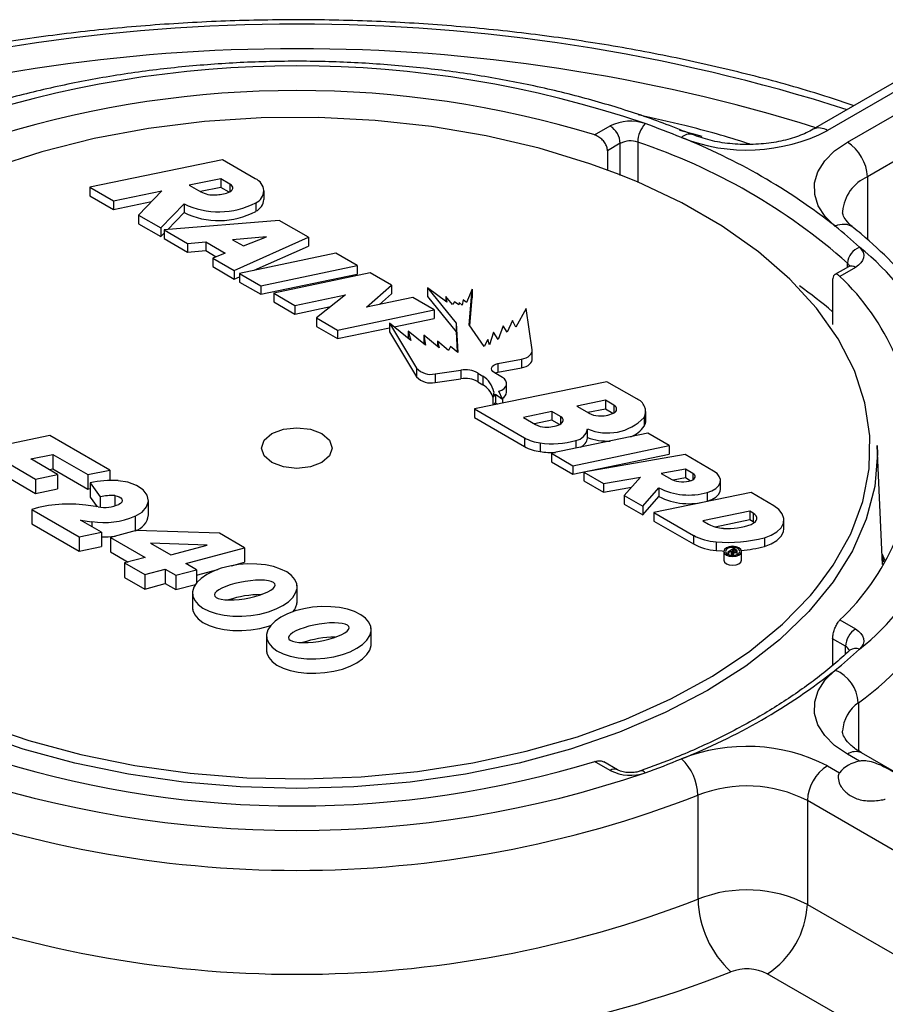
# Paper-space layout '_Isometric' of a CAD drawing. Units: inches. Extents: x -3.59 to -0.15, y -1.75 to 1.73.
# Drawn here: x -2.14 to -0.92, y 0.33 to 1.73 of the extents above; entities that cross this region are included whole.
import ezdxf

# ---------------------------------------------------------------- set-up
doc = ezdxf.new("R2010")
doc.units = ezdxf.units.IN
doc.header["$MEASUREMENT"] = 0

psp = doc.layouts.new('_Isometric')

# ---------------------------------------------------------------- linework, layer by layer
at = {"color": 7, "linetype": 'Continuous', "lineweight": 25}
for p, q in [((-0.8997, 1.6433), (-1.0229, 1.5721)), ((-0.8797, 1.6413), (-1.0029, 1.5702)), ((-0.9746, 1.5538), (-0.8514, 1.625)), ((-1.3318, 1.564), (-1.3097, 1.5767)), ((-0.8232, 1.576), (-0.9464, 1.5048)), ((-1.2956, 1.5522), (-1.3137, 1.5418)), ((-1.2956, 1.5067), (-1.2956, 1.5522)), ((-1.2709, 1.5539), (-1.2709, 1.4967)), ((-1.3137, 1.5418), (-1.3137, 1.5145)), ((-1.8579, 1.5288), (-2.0451, 1.4903)), ((-1.8114, 1.5019), (-1.8579, 1.5288)), ((-0.9464, 1.5048), (-0.9464, 1.4157)), ((-2.0451, 1.4903), (-2.0115, 1.4709)), ((-2.0451, 1.4903), (-2.0451, 1.4781)), ((-1.8602, 1.5022), (-1.9046, 1.493)), ((-1.9046, 1.493), (-1.8885, 1.4837)), ((-1.8602, 1.4899), (-1.8889, 1.484)), ((-1.8471, 1.4946), (-1.8602, 1.5022)), ((-1.8602, 1.5022), (-1.8602, 1.4899)), ((-1.8484, 1.4831), (-1.8602, 1.4899)), ((-1.8471, 1.4946), (-1.8471, 1.4838)), ((-2.0451, 1.4781), (-2.0115, 1.4587)), ((-2.0115, 1.4709), (-1.9432, 1.4851)), ((-1.9432, 1.4851), (-1.9763, 1.4506)), ((-1.799, 1.4726), (-1.799, 1.4849)), ((-2.0115, 1.4709), (-2.0115, 1.4587)), ((-2.0115, 1.4587), (-1.9578, 1.4698)), ((-1.945, 1.4325), (-1.912, 1.4667)), ((-1.912, 1.4667), (-1.912, 1.4545)), ((-1.8107, 1.4682), (-1.8107, 1.456)), ((-1.9763, 1.4506), (-1.945, 1.4325)), ((-1.9763, 1.4506), (-1.9763, 1.4383)), ((-1.9355, 1.4301), (-1.912, 1.4545)), ((-1.9763, 1.4383), (-1.945, 1.4203)), ((-1.7777, 1.4433), (-1.9401, 1.4297)), ((-1.736, 1.4193), (-1.7777, 1.4433)), ((-1.945, 1.4325), (-1.945, 1.4203)), ((-1.945, 1.4203), (-1.9401, 1.4254)), ((-1.9401, 1.4297), (-1.907, 1.4106)), ((-1.9401, 1.4297), (-1.9401, 1.4174)), ((-1.9401, 1.4174), (-1.907, 1.3983)), ((-1.907, 1.4106), (-1.8814, 1.4127)), ((-1.907, 1.4106), (-1.907, 1.3983)), ((-1.8814, 1.4127), (-1.8539, 1.3968)), ((-1.8814, 1.4127), (-1.8814, 1.4005)), ((-1.7954, 1.4198), (-1.8434, 1.4159)), ((-1.8434, 1.4159), (-1.8281, 1.4071)), ((-1.841, 1.3725), (-1.736, 1.4193)), ((-1.8281, 1.4071), (-1.7954, 1.4198)), ((-1.8131, 1.3727), (-1.736, 1.407)), ((-1.736, 1.4193), (-1.736, 1.407)), ((-1.907, 1.3983), (-1.8814, 1.4005)), ((-1.8814, 1.4005), (-1.8666, 1.3919)), ((-1.8539, 1.3968), (-1.8714, 1.39)), ((-1.6973, 1.3969), (-1.8338, 1.3683)), ((-1.6672, 1.3795), (-1.6973, 1.3969)), ((-1.8714, 1.39), (-1.841, 1.3725)), ((-1.8714, 1.39), (-1.8714, 1.3778)), ((-1.8037, 1.3509), (-1.6672, 1.3795)), ((-1.6672, 1.3795), (-1.6672, 1.3673)), ((-0.9745, 1.377), (-0.9745, 1.3828)), ((-1.8714, 1.3778), (-1.841, 1.3602)), ((-1.841, 1.3725), (-1.841, 1.3602)), ((-1.8338, 1.3683), (-1.8037, 1.3509)), ((-1.8338, 1.3683), (-1.8338, 1.3561)), ((-1.8037, 1.3387), (-1.6672, 1.3673)), ((-1.6488, 1.3689), (-1.7853, 1.3403)), ((-1.6187, 1.3515), (-1.6488, 1.3689)), ((-0.9733, 1.3777), (-0.9925, 1.3666)), ((-0.9633, 1.3767), (-0.9853, 1.364)), ((-1.841, 1.3602), (-1.8338, 1.3634)), ((-1.8338, 1.3561), (-1.8037, 1.3387)), ((-1.8037, 1.3509), (-1.8037, 1.3387)), ((-1.6542, 1.3205), (-1.6187, 1.3515)), ((-1.6187, 1.3515), (-1.6187, 1.3393)), ((-0.9955, 1.3581), (-0.9955, 1.2958)), ((-1.7853, 1.3403), (-1.7553, 1.323)), ((-1.7853, 1.3403), (-1.7853, 1.3281)), ((-1.7553, 1.323), (-1.6841, 1.338)), ((-1.6841, 1.338), (-1.725, 1.3055)), ((-1.6358, 1.3243), (-1.6187, 1.3393)), ((-1.5682, 1.3477), (-1.5275, 1.2979)), ((-1.5408, 1.3277), (-1.5682, 1.3477)), ((-1.5682, 1.3477), (-1.5682, 1.3354)), ((-1.5048, 1.3459), (-1.5129, 1.327)), ((-1.5093, 1.2957), (-1.5048, 1.3459)), ((-1.5048, 1.3459), (-1.5048, 1.3337)), ((-1.7853, 1.3281), (-1.7553, 1.3108)), ((-1.7553, 1.323), (-1.7553, 1.3108)), ((-1.5885, 1.3341), (-1.6542, 1.3205)), ((-1.5585, 1.3168), (-1.5885, 1.3341)), ((-1.5682, 1.3354), (-1.5275, 1.2856)), ((-1.5422, 1.3354), (-1.5408, 1.3277)), ((-1.5325, 1.3242), (-1.5422, 1.3354)), ((-1.5422, 1.3354), (-1.5422, 1.3287)), ((-1.5299, 1.3282), (-1.5325, 1.3242)), ((-1.5239, 1.3236), (-1.5299, 1.3282)), ((-1.5231, 1.3272), (-1.5239, 1.3236)), ((-1.5189, 1.3235), (-1.5231, 1.3272)), ((-1.5177, 1.3309), (-1.5189, 1.3235)), ((-1.5129, 1.327), (-1.5177, 1.3309)), ((-1.5083, 1.2943), (-1.5048, 1.3337)), ((-1.7553, 1.3108), (-1.7052, 1.3213)), ((-1.695, 1.2882), (-1.5585, 1.3168)), ((-1.5585, 1.3168), (-1.5585, 1.3046)), ((-1.4287, 1.3185), (-1.4432, 1.2922)), ((-1.4201, 1.2602), (-1.4287, 1.3185)), ((-1.725, 1.3055), (-1.695, 1.2882)), ((-1.725, 1.3055), (-1.725, 1.2933)), ((-1.6215, 1.2977), (-1.5834, 1.2344)), ((-1.5917, 1.2734), (-1.6215, 1.2977)), ((-1.6215, 1.2977), (-1.6215, 1.2855)), ((-1.6153, 1.2927), (-1.5585, 1.3046)), ((-1.5275, 1.2979), (-1.5252, 1.2566)), ((-1.5275, 1.2979), (-1.5275, 1.2856)), ((-1.488, 1.265), (-1.5093, 1.2957)), ((-1.4481, 1.3016), (-1.4553, 1.2852)), ((-1.4432, 1.2922), (-1.4481, 1.3016)), ((-1.725, 1.2933), (-1.695, 1.276)), ((-1.695, 1.276), (-1.6215, 1.2914)), ((-1.695, 1.2882), (-1.695, 1.276)), ((-1.6215, 1.2855), (-1.5834, 1.2222)), ((-1.5951, 1.2864), (-1.5917, 1.2734)), ((-1.571, 1.267), (-1.5951, 1.2864)), ((-1.5951, 1.2864), (-1.5951, 1.2762)), ((-1.5732, 1.281), (-1.571, 1.267)), ((-1.5514, 1.2629), (-1.5732, 1.281)), ((-1.5732, 1.281), (-1.5732, 1.2688)), ((-1.5275, 1.2856), (-1.5259, 1.2572)), ((-1.4746, 1.285), (-1.4804, 1.2674)), ((-1.4683, 1.2747), (-1.4746, 1.285)), ((-1.4612, 1.2941), (-1.4683, 1.2747)), ((-1.4553, 1.2852), (-1.4612, 1.2941)), ((-1.5732, 1.2688), (-1.5731, 1.2687)), ((-1.5541, 1.2726), (-1.5514, 1.2629)), ((-1.5382, 1.2592), (-1.5541, 1.2726)), ((-1.5541, 1.2726), (-1.5541, 1.2651)), ((-1.4828, 1.2747), (-1.488, 1.265)), ((-1.4804, 1.2674), (-1.4828, 1.2747)), ((-1.5355, 1.2647), (-1.5382, 1.2592)), ((-1.5252, 1.2566), (-1.5355, 1.2647)), ((-1.42, 1.2469), (-1.42, 1.2592)), ((-1.4685, 1.2407), (-1.4352, 1.2471)), ((-1.4685, 1.2407), (-1.4685, 1.2285)), ((-1.4352, 1.2471), (-1.4352, 1.2348)), ((-1.5834, 1.2344), (-1.5834, 1.2222)), ((-1.5573, 1.2262), (-1.5207, 1.2315)), ((-1.5573, 1.2262), (-1.5573, 1.214)), ((-1.5207, 1.2315), (-1.5207, 1.2193)), ((-1.4967, 1.2274), (-1.4898, 1.2231)), ((-1.4967, 1.2274), (-1.4967, 1.2151)), ((-1.462, 1.2213), (-1.4738, 1.2281)), ((-1.4685, 1.2285), (-1.4352, 1.2348)), ((-1.5573, 1.214), (-1.5207, 1.2193)), ((-1.3144, 1.215), (-1.5017, 1.1766)), ((-1.4967, 1.2151), (-1.4898, 1.2109)), ((-1.4898, 1.2231), (-1.4898, 1.2109)), ((-1.4562, 1.2004), (-1.4562, 1.2127)), ((-1.2724, 1.1908), (-1.3144, 1.215)), ((-1.4743, 1.2008), (-1.4759, 1.1925)), ((-1.4759, 1.1925), (-1.472, 1.1974)), ((-1.472, 1.1974), (-1.4622, 1.1905)), ((-1.472, 1.1974), (-1.472, 1.1852)), ((-1.4622, 1.1905), (-1.467, 1.2017)), ((-1.4759, 1.1925), (-1.4759, 1.1819)), ((-1.4744, 1.1822), (-1.472, 1.1852)), ((-1.472, 1.1852), (-1.4692, 1.1832)), ((-1.4622, 1.1905), (-1.4622, 1.1847)), ((-1.3166, 1.1888), (-1.3568, 1.1804)), ((-1.3046, 1.1818), (-1.3166, 1.1888)), ((-1.3166, 1.1888), (-1.3166, 1.1765)), ((-1.5017, 1.1766), (-1.431, 1.1358)), ((-1.5017, 1.1766), (-1.5017, 1.1643)), ((-1.3922, 1.1729), (-1.4324, 1.1645)), ((-1.3801, 1.166), (-1.3922, 1.1729)), ((-1.3922, 1.1729), (-1.3922, 1.1607)), ((-1.3568, 1.1804), (-1.3397, 1.1705)), ((-1.3166, 1.1765), (-1.3413, 1.1714)), ((-1.3059, 1.1703), (-1.3166, 1.1765)), ((-1.3046, 1.1818), (-1.3046, 1.171)), ((-1.2595, 1.1605), (-1.2595, 1.1728)), ((-1.5017, 1.1643), (-1.431, 1.1235)), ((-1.4324, 1.1645), (-1.4153, 1.1547)), ((-1.3922, 1.1607), (-1.4168, 1.1555)), ((-1.3815, 1.1545), (-1.3922, 1.1607)), ((-1.3801, 1.166), (-1.3801, 1.1552)), ((-1.262, 1.1643), (-1.262, 1.1521)), ((-1.2565, 1.1425), (-1.393, 1.1139)), ((-1.3421, 1.1355), (-1.3421, 1.1477)), ((-1.2263, 1.125), (-1.2565, 1.1425)), ((-2.1016, 1.1392), (-2.2533, 1.1074)), ((-2.0167, 1.0902), (-2.1016, 1.1392)), ((-1.431, 1.1358), (-1.431, 1.1235)), ((-1.4089, 1.1287), (-1.4089, 1.1165)), ((-1.3583, 1.132), (-1.3583, 1.1211)), ((-1.393, 1.1139), (-1.3628, 1.0964)), ((-1.393, 1.1139), (-1.393, 1.1016)), ((-1.3628, 1.0964), (-1.2263, 1.125)), ((-1.2263, 1.125), (-1.2263, 1.1128)), ((-0.9252, 0.9566), (-0.9324, 1.1251)), ((-2.1287, 1.1059), (-2.0976, 1.1124)), ((-2.0907, 1.0839), (-2.1287, 1.1059)), ((-2.0976, 1.1124), (-2.0478, 1.0837)), ((-2.0976, 1.1124), (-2.0976, 1.092)), ((-1.393, 1.1016), (-1.3628, 1.0842)), ((-1.3628, 1.0842), (-1.2263, 1.1128)), ((-1.2039, 1.112), (-1.347, 1.0873)), ((-1.1637, 1.0888), (-1.2039, 1.112)), ((-2.1598, 1.0994), (-2.1218, 1.0774)), ((-2.1027, 1.0909), (-2.0976, 1.092)), ((-2.0976, 1.092), (-2.0478, 1.0633)), ((-2.0478, 1.0837), (-2.0167, 1.0902)), ((-2.0167, 1.0902), (-2.0167, 1.0756)), ((-1.3628, 1.0964), (-1.3628, 1.0842)), ((-1.347, 1.0873), (-1.3193, 1.0713)), ((-1.347, 1.0873), (-1.347, 1.0751)), ((-1.2035, 1.0913), (-1.2378, 1.0854)), ((-1.1929, 1.0852), (-1.2035, 1.0913)), ((-1.2035, 1.0913), (-1.2035, 1.0791)), ((-2.1598, 1.079), (-2.1218, 1.057)), ((-2.1218, 1.0774), (-2.0907, 1.0839)), ((-2.1218, 1.0774), (-2.1218, 1.057)), ((-2.0907, 1.0839), (-2.0907, 1.0635)), ((-2.0478, 1.0837), (-2.0478, 1.0633)), ((-2.0448, 1.0721), (-2.0304, 1.0524)), ((-2.0448, 1.0721), (-2.0448, 1.0517)), ((-1.347, 1.0751), (-1.3193, 1.0591)), ((-1.3193, 1.0713), (-1.2671, 1.0803)), ((-1.2671, 1.0803), (-1.2899, 1.0544)), ((-1.2378, 1.0854), (-1.2229, 1.0768)), ((-1.2035, 1.0791), (-1.221, 1.076)), ((-1.1966, 1.0751), (-1.2035, 1.0791)), ((-1.1929, 1.0852), (-1.1929, 1.0765)), ((-1.1541, 1.0632), (-1.1541, 1.0754)), ((-2.1218, 1.057), (-2.0907, 1.0635)), ((-2.0478, 1.0633), (-2.0448, 1.0639)), ((-1.3193, 1.0713), (-1.3193, 1.0591)), ((-1.3193, 1.0591), (-1.2798, 1.0659)), ((-1.2637, 1.0392), (-1.2411, 1.0651)), ((-1.1107, 1.0583), (-1.2482, 1.0303)), ((-1.2411, 1.0651), (-1.2411, 1.0528)), ((-1.1727, 1.0584), (-1.1727, 1.0462)), ((-1.0786, 1.0398), (-1.1107, 1.0583)), ((-2.0448, 1.0517), (-2.0349, 1.0382)), ((-2.0304, 1.0524), (-2.0304, 1.0376)), ((-2.0099, 1.054), (-2.0099, 1.0396)), ((-1.9624, 1.0267), (-1.9624, 1.0472)), ((-1.2899, 1.0544), (-1.2637, 1.0392)), ((-1.2899, 1.0544), (-1.2899, 1.0421)), ((-1.2637, 1.0269), (-1.2411, 1.0528)), ((-2.1272, 1.0346), (-2.06, 0.9959)), ((-2.1272, 1.0346), (-2.1272, 1.0142)), ((-2.0336, 1.038), (-2.0507, 1.0404)), ((-1.2899, 1.0421), (-1.2637, 1.0269)), ((-1.2637, 1.0392), (-1.2637, 1.0269)), ((-1.2482, 1.0303), (-1.1922, 0.9979)), ((-1.2482, 1.0303), (-1.2482, 1.018)), ((-1.1127, 1.0319), (-1.179, 1.0183)), ((-1.1079, 1.0291), (-1.1127, 1.0319)), ((-1.1127, 1.0319), (-1.1127, 1.0197)), ((-2.0585, 1.0195), (-2.0423, 1.0172)), ((-2.0287, 1.0023), (-2.0585, 1.0195)), ((-2.0423, 1.0172), (-2.0423, 1.0101)), ((-1.9813, 1.0248), (-1.9813, 1.0044)), ((-1.2482, 1.018), (-1.1922, 0.9857)), ((-1.179, 1.0183), (-1.1708, 1.0135)), ((-1.1127, 1.0197), (-1.1613, 1.0096)), ((-1.1079, 1.0169), (-1.1127, 1.0197)), ((-1.1079, 1.0291), (-1.1079, 1.0169)), ((-1.1062, 1.0158), (-1.1079, 1.0169)), ((-1.0643, 1.0076), (-1.0643, 1.0199)), ((-2.1272, 1.0142), (-2.06, 0.9755)), ((-1.9798, 1.0047), (-2.016, 0.995)), ((-1.8618, 1.0008), (-1.9798, 1.0047)), ((-2.06, 0.9959), (-2.0287, 1.0023)), ((-2.06, 0.9959), (-2.06, 0.9755)), ((-2.0287, 1.0023), (-2.0287, 0.9819)), ((-2.016, 0.995), (-1.9671, 0.9667)), ((-2.016, 0.995), (-2.016, 0.9746)), ((-1.8264, 0.9804), (-1.8618, 1.0008)), ((-1.1922, 0.9979), (-1.1922, 0.9857)), ((-1.16, 0.9886), (-1.16, 0.9764)), ((-1.092, 0.9945), (-1.092, 0.9823)), ((-2.06, 0.9755), (-2.0287, 0.9819)), ((-1.9593, 0.9867), (-1.9306, 0.9702)), ((-1.8792, 0.984), (-1.9593, 0.9867)), ((-1.9306, 0.9702), (-1.8792, 0.984)), ((-1.9096, 0.958), (-1.8264, 0.9804)), ((-1.8264, 0.9804), (-1.8264, 0.96)), ((-1.1493, 0.9751), (-1.1493, 0.9629)), ((-1.1352, 0.9791), (-1.1438, 0.9742)), ((-1.1426, 0.9735), (-1.1389, 0.9757)), ((-1.1389, 0.9757), (-1.1372, 0.9747)), ((-1.1389, 0.9757), (-1.1389, 0.9695)), ((-1.1372, 0.9747), (-1.1386, 0.9712)), ((-1.1352, 0.9778), (-1.1377, 0.9764)), ((-1.1377, 0.9764), (-1.135, 0.9748)), ((-1.1313, 0.9769), (-1.1352, 0.9791)), ((-1.1325, 0.9762), (-1.1352, 0.9778)), ((-1.1352, 0.9778), (-1.1352, 0.9749)), ((-1.1325, 0.9762), (-1.1325, 0.9748)), ((-1.1304, 0.9707), (-1.1304, 0.9755)), ((-1.1243, 0.9629), (-1.1243, 0.9751)), ((-2.016, 0.9746), (-1.9912, 0.9602)), ((-1.9671, 0.9667), (-1.996, 0.9589)), ((-1.1438, 0.9742), (-1.1426, 0.9735)), ((-1.1438, 0.9742), (-1.1438, 0.971)), ((-1.1426, 0.9735), (-1.1426, 0.9704)), ((-1.1386, 0.9712), (-1.137, 0.971)), ((-1.1386, 0.9712), (-1.1386, 0.9695)), ((-1.137, 0.971), (-1.1358, 0.9739)), ((-1.137, 0.971), (-1.137, 0.9694)), ((-1.1358, 0.9739), (-1.1358, 0.9694)), ((-0.9259, 0.9721), (-0.9219, 0.9623)), ((-1.996, 0.9589), (-1.9674, 0.9424)), ((-1.996, 0.9589), (-1.996, 0.9385)), ((-1.9674, 0.9424), (-1.9385, 0.9502)), ((-1.9385, 0.9502), (-1.9234, 0.9415)), ((-1.9385, 0.9502), (-1.9385, 0.9298)), ((-1.9234, 0.9415), (-1.8945, 0.9493)), ((-1.8945, 0.9493), (-1.9096, 0.958)), ((-1.8945, 0.9416), (-1.8641, 0.9498)), ((-1.8945, 0.9493), (-1.8945, 0.9304)), ((-1.845, 0.955), (-1.8264, 0.96)), ((-1.996, 0.9385), (-1.9674, 0.922)), ((-1.9674, 0.9424), (-1.9674, 0.922)), ((-1.9234, 0.9415), (-1.9234, 0.9211)), ((-1.9674, 0.922), (-1.9385, 0.9298)), ((-1.9385, 0.9298), (-1.9234, 0.9211)), ((-1.9234, 0.9211), (-1.8959, 0.9285)), ((-1.7523, 0.902), (-1.7523, 0.9275)), ((-1.9, 0.9187), (-1.9, 0.8932)), ((-0.9853, 0.8782), (-0.9633, 0.8655)), ((-1.6477, 0.8416), (-1.6477, 0.8671)), ((-1.7954, 0.8583), (-1.7954, 0.8328)), ((-0.9955, 0.8514), (-0.9955, 0.8139)), ((-0.9774, 0.841), (-0.9955, 0.8514)), ((-0.9774, 0.8298), (-0.9774, 0.841)), ((-0.971, 0.8354), (-0.9712, 0.8353)), ((-0.9591, 0.7613), (-0.9591, 0.6932)), ((-0.9576, 0.6785), (-0.9746, 0.6884)), ((-0.8314, 0.6192), (-0.9546, 0.6903)), ((-1.3097, 0.6655), (-1.3318, 0.6782)), ((-1.2997, 0.6664), (-1.319, 0.6776)), ((-1.0029, 0.672), (-0.9859, 0.6622)), ((-1.1858, 0.6304), (-1.1858, 0.4834)), ((-1.0312, 0.623), (-1.0312, 0.4761)), ((-0.908, 0.5519), (-1.0312, 0.623)), ((-1.0312, 0.4761), (-0.8641, 0.3796)), ((-0.9243, 0.2837), (-1.0878, 0.3781))]:
    psp.add_line(p, q, dxfattribs=at)
at = {"color": 7, "linetype": 'Continuous', "lineweight": 25, "flags": 128}
for points in [[(-1.3009, 1.5097), (-1.3386, 1.5234), (-1.4101, 1.5452), (-1.4849, 1.5628), (-1.5624, 1.576), (-1.6418, 1.5847), (-1.7222, 1.5887), (-1.803, 1.5881), (-1.8833, 1.5829), (-1.9623, 1.5731), (-2.0392, 1.5588), (-2.1132, 1.5402), (-2.1837, 1.5174), (-2.2498, 1.4906), (-2.3111, 1.4602), (-2.3667, 1.4264), (-2.4163, 1.3896), (-2.4392, 1.3697)], [(-1.1797, 1.5618), (-1.1916, 1.5651), (-1.2118, 1.5704)], [(-0.9917, 1.4348), (-1.006, 1.4488), (-1.0158, 1.464), (-1.0208, 1.4799), (-1.021, 1.4961), (-1.0162, 1.5121), (-1.0067, 1.5274), (-0.9927, 1.5414), (-0.9746, 1.5538)], [(-1.0178, 0.924), (-0.9946, 0.9558), (-0.9698, 1.0002), (-0.9528, 1.0458), (-0.9438, 1.0921), (-0.9428, 1.1387), (-0.9498, 1.1852), (-0.9648, 1.231), (-0.9877, 1.2758), (-1.0181, 1.319), (-1.0559, 1.3602), (-1.1005, 1.399), (-1.1517, 1.4351), (-1.2088, 1.4681), (-1.2713, 1.4976), (-1.3009, 1.5097)], [(-1.8497, 1.4826), (-1.8473, 1.4837), (-1.8454, 1.485), (-1.844, 1.4865), (-1.8433, 1.4882), (-1.8433, 1.49), (-1.8439, 1.4917), (-1.8452, 1.4932), (-1.8471, 1.4946)], [(-0.9575, 1.4052), (-0.9545, 1.4018), (-0.9525, 1.3981), (-0.9516, 1.3942), (-0.9518, 1.3904), (-0.9531, 1.3866), (-0.9555, 1.383), (-0.9589, 1.3797), (-0.9633, 1.3767)], [(-1.4352, 1.2471), (-1.4318, 1.2479), (-1.4287, 1.249), (-1.4259, 1.2505), (-1.4237, 1.2521), (-1.4219, 1.254), (-1.4207, 1.256), (-1.4201, 1.2581), (-1.4201, 1.2602)], [(-1.4738, 1.2281), (-1.4758, 1.2296), (-1.4771, 1.2314), (-1.4776, 1.2333), (-1.4773, 1.2353), (-1.4761, 1.2371), (-1.4741, 1.2387), (-1.4716, 1.2399), (-1.4685, 1.2407)], [(-1.4352, 1.2348), (-1.4318, 1.2356), (-1.4287, 1.2368), (-1.4259, 1.2382), (-1.4237, 1.2399), (-1.4219, 1.2418), (-1.4207, 1.2438), (-1.4201, 1.2459), (-1.42, 1.2469)], [(-1.4724, 1.2273), (-1.4716, 1.2277), (-1.4685, 1.2285)], [(-1.467, 1.2017), (-1.4631, 1.2034), (-1.4599, 1.2056), (-1.4577, 1.2081), (-1.4564, 1.2108), (-1.4562, 1.2136), (-1.4571, 1.2164), (-1.4591, 1.219), (-1.462, 1.2213)], [(-1.3053, 1.1706), (-1.3035, 1.1717), (-1.302, 1.1731), (-1.3011, 1.1746), (-1.3007, 1.1761), (-1.3009, 1.1777), (-1.3016, 1.1792), (-1.3029, 1.1806), (-1.3046, 1.1818)], [(-1.3809, 1.1548), (-1.379, 1.1559), (-1.3776, 1.1573), (-1.3767, 1.1587), (-1.3763, 1.1603), (-1.3764, 1.1619), (-1.3772, 1.1634), (-1.3784, 1.1648), (-1.3801, 1.166)], [(-1.7879, 1.1008), (-1.7987, 1.1102), (-1.8025, 1.1213), (-1.7987, 1.1323), (-1.7879, 1.1417), (-1.7717, 1.1479), (-1.7525, 1.1501), (-1.7334, 1.1479), (-1.7172, 1.1417), (-1.7063, 1.1323), (-1.7025, 1.1213), (-1.7063, 1.1102), (-1.7172, 1.1008), (-1.7334, 1.0946), (-1.7525, 1.0924), (-1.7717, 1.0946), (-1.7879, 1.1008)], [(-0.9324, 1.1251), (-0.9322, 1.1134), (-0.9361, 1.067), (-0.948, 1.021), (-0.9675, 0.9759), (-0.9946, 0.9321), (-1.0291, 0.8901), (-1.0704, 0.8503), (-1.1184, 0.8129), (-1.1725, 0.7785), (-1.2321, 0.7473), (-1.2968, 0.7196), (-1.3658, 0.6957), (-1.4386, 0.6759), (-1.5144, 0.6602), (-1.5925, 0.6489), (-1.6721, 0.6421), (-1.7525, 0.6398), (-1.8329, 0.6421), (-1.9126, 0.6489), (-1.9907, 0.6602), (-2.0665, 0.6759), (-2.1392, 0.6957), (-2.2083, 0.7196)], [(-1.1727, 1.0584), (-1.1661, 1.0608), (-1.1607, 1.0641), (-1.1568, 1.068), (-1.1546, 1.0723), (-1.1542, 1.0767), (-1.1557, 1.0811), (-1.1589, 1.0852), (-1.1637, 1.0888)], [(-1.9813, 1.0248), (-1.9714, 1.0308), (-1.9649, 1.0382), (-1.9624, 1.0464), (-1.9641, 1.0546), (-1.9699, 1.0622), (-1.9793, 1.0685), (-1.9914, 1.073), (-2.0053, 1.0752)], [(-1.1951, 1.0755), (-1.1932, 1.0764), (-1.1916, 1.0774), (-1.1905, 1.0787), (-1.1899, 1.08), (-1.1898, 1.0814), (-1.1903, 1.0828), (-1.1914, 1.0841), (-1.1929, 1.0852)], [(-1.1727, 1.0462), (-1.1661, 1.0486), (-1.1607, 1.0518), (-1.1568, 1.0557), (-1.1546, 1.06), (-1.1541, 1.0632)], [(-2.0099, 1.054), (-2.0065, 1.0535), (-2.0035, 1.0524), (-2.0012, 1.0508), (-1.9998, 1.049), (-1.9994, 1.047), (-2, 1.045), (-2.0016, 1.0431), (-2.004, 1.0417)], [(-1.092, 0.9945), (-1.0822, 0.9981), (-1.0742, 1.0029), (-1.0683, 1.0087), (-1.065, 1.0151), (-1.0645, 1.0218), (-1.0666, 1.0284), (-1.0714, 1.0345), (-1.0786, 1.0398)], [(-1.1106, 1.0134), (-1.1076, 1.0149), (-1.1052, 1.0166), (-1.1036, 1.0187), (-1.1028, 1.0209), (-1.1028, 1.0231), (-1.1037, 1.0253), (-1.1054, 1.0274), (-1.1079, 1.0291)], [(-1.092, 0.9823), (-1.0822, 0.9859), (-1.0742, 0.9907), (-1.0683, 0.9965), (-1.065, 1.0029), (-1.0643, 1.0076)], [(-1.16, 0.9764), (-1.1514, 0.9758), (-1.1492, 0.9757)], [(-1.1456, 0.97), (-1.1416, 0.9685), (-1.1368, 0.9679), (-1.132, 0.9685), (-1.1279, 0.97), (-1.1252, 0.9724), (-1.1243, 0.9751), (-1.1252, 0.9779), (-1.1279, 0.9802), (-1.132, 0.9818), (-1.1368, 0.9824), (-1.1416, 0.9818), (-1.1456, 0.9802), (-1.1483, 0.9779), (-1.1493, 0.9751), (-1.1483, 0.9724), (-1.1456, 0.97)], [(-1.1439, 0.9711), (-1.1406, 0.9698), (-1.1368, 0.9694), (-1.133, 0.9698), (-1.1297, 0.9711), (-1.1275, 0.9729), (-1.1268, 0.9751), (-1.1275, 0.9773), (-1.1297, 0.9792), (-1.133, 0.9805), (-1.1368, 0.9809), (-1.1406, 0.9805), (-1.1439, 0.9792), (-1.146, 0.9773), (-1.1468, 0.9751), (-1.146, 0.9729), (-1.1439, 0.9711)], [(-1.1358, 0.9739), (-1.1347, 0.9736), (-1.1334, 0.9735), (-1.1322, 0.9737), (-1.1312, 0.9742), (-1.1306, 0.9748), (-1.1304, 0.9755), (-1.1306, 0.9763), (-1.1313, 0.9769)], [(-1.135, 0.9748), (-1.1344, 0.9746), (-1.1337, 0.9745), (-1.1331, 0.9746), (-1.1325, 0.9748), (-1.1321, 0.9751), (-1.132, 0.9755), (-1.1321, 0.9759), (-1.1325, 0.9762)], [(-1.1493, 0.9629), (-1.1483, 0.9601), (-1.1456, 0.9578)], [(-1.1456, 0.9578), (-1.1416, 0.9562), (-1.1368, 0.9557), (-1.132, 0.9562), (-1.1279, 0.9578), (-1.1252, 0.9601), (-1.1243, 0.9629)], [(-0.9231, 0.9602), (-0.9242, 0.9634), (-0.9257, 0.9676)], [(-1.7555, 0.9354), (-1.7602, 0.941), (-1.767, 0.9461), (-1.7756, 0.9503), (-1.7857, 0.9537), (-1.7971, 0.9561), (-1.8093, 0.9573), (-1.822, 0.9575), (-1.8349, 0.9565), (-1.8475, 0.9545), (-1.8594, 0.9514), (-1.8704, 0.9474), (-1.88, 0.9425), (-1.888, 0.937), (-1.894, 0.931), (-1.8981, 0.9247), (-1.8999, 0.9182), (-1.8995, 0.9119), (-1.8969, 0.9058), (-1.8921, 0.9001), (-1.8853, 0.895), (-1.8767, 0.8908), (-1.8666, 0.8874), (-1.8553, 0.8851), (-1.8431, 0.8838), (-1.8303, 0.8836), (-1.8175, 0.8846), (-1.8048, 0.8866), (-1.7929, 0.8897), (-1.782, 0.8938), (-1.7724, 0.8986), (-1.7644, 0.9041), (-1.7583, 0.9101), (-1.7543, 0.9164), (-1.7524, 0.9229), (-1.7528, 0.9293), (-1.7555, 0.9354)], [(-1.7839, 0.9294), (-1.7857, 0.9312), (-1.7888, 0.9326), (-1.7929, 0.9337), (-1.7981, 0.9343), (-1.8042, 0.9346), (-1.8109, 0.9344), (-1.8181, 0.9338), (-1.8255, 0.9328), (-1.833, 0.9314), (-1.8402, 0.9297), (-1.847, 0.9277), (-1.8532, 0.9255), (-1.8586, 0.9232), (-1.863, 0.9208), (-1.8662, 0.9183), (-1.8683, 0.9159), (-1.869, 0.9137), (-1.8685, 0.9117), (-1.8666, 0.91), (-1.8636, 0.9085), (-1.8594, 0.9075), (-1.8542, 0.9068), (-1.8481, 0.9066), (-1.8414, 0.9067), (-1.8342, 0.9073), (-1.8268, 0.9083), (-1.8193, 0.9097), (-1.8121, 0.9114), (-1.8053, 0.9134), (-1.7991, 0.9156), (-1.7938, 0.9179), (-1.7894, 0.9204), (-1.7861, 0.9228), (-1.7841, 0.9252), (-1.7833, 0.9274), (-1.7839, 0.9294)], [(-2.3255, 0.7905), (-2.2656, 0.7592), (-2.2006, 0.7315), (-2.1312, 0.7077), (-2.058, 0.688), (-1.9817, 0.6726), (-1.9032, 0.6616), (-1.8232, 0.6552), (-1.7424, 0.6535), (-1.6618, 0.6564), (-1.5821, 0.6639), (-1.504, 0.676), (-1.4285, 0.6925), (-1.3561, 0.7132), (-1.2877, 0.7381), (-1.224, 0.7667), (-1.1654, 0.7988), (-1.1127, 0.8342), (-1.0664, 0.8724), (-1.0269, 0.913), (-1.0178, 0.924)], [(-1.9, 0.8957), (-1.8995, 0.8915), (-1.8969, 0.8853), (-1.8921, 0.8797), (-1.8853, 0.8746), (-1.8767, 0.8704), (-1.8666, 0.867), (-1.8553, 0.8646), (-1.8431, 0.8634), (-1.8303, 0.8632), (-1.8175, 0.8642), (-1.8048, 0.8662), (-1.7929, 0.8693), (-1.7897, 0.8704)], [(-1.7923, 0.8454), (-1.7875, 0.8397), (-1.7807, 0.8347), (-1.7721, 0.8304), (-1.762, 0.827), (-1.7507, 0.8247), (-1.7385, 0.8234), (-1.7257, 0.8232), (-1.7129, 0.8242), (-1.7003, 0.8263), (-1.6883, 0.8294), (-1.6774, 0.8334), (-1.6678, 0.8382), (-1.6598, 0.8437), (-1.6537, 0.8497), (-1.6497, 0.8561), (-1.6478, 0.8625), (-1.6482, 0.8689), (-1.6509, 0.875), (-1.6556, 0.8807), (-1.6624, 0.8857), (-1.671, 0.89), (-1.6811, 0.8933), (-1.6925, 0.8957), (-1.7047, 0.897), (-1.7174, 0.8971), (-1.7303, 0.8962), (-1.7429, 0.8941), (-1.7548, 0.891), (-1.7658, 0.887), (-1.7754, 0.8821), (-1.7834, 0.8766), (-1.7894, 0.8706), (-1.7935, 0.8643), (-1.7953, 0.8579), (-1.7949, 0.8515), (-1.7923, 0.8454)], [(-1.7639, 0.8513), (-1.762, 0.8496), (-1.759, 0.8481), (-1.7548, 0.8471), (-1.7496, 0.8464), (-1.7435, 0.8462), (-1.7368, 0.8464), (-1.7296, 0.847), (-1.7222, 0.848), (-1.7148, 0.8493), (-1.7075, 0.851), (-1.7007, 0.853), (-1.6945, 0.8552), (-1.6892, 0.8576), (-1.6848, 0.86), (-1.6815, 0.8624), (-1.6795, 0.8648), (-1.6787, 0.867), (-1.6793, 0.869), (-1.6811, 0.8708), (-1.6842, 0.8722), (-1.6884, 0.8733), (-1.6936, 0.8739), (-1.6996, 0.8742), (-1.7063, 0.874), (-1.7135, 0.8734), (-1.7209, 0.8724), (-1.7284, 0.871), (-1.7356, 0.8693), (-1.7425, 0.8673), (-1.7486, 0.8652), (-1.754, 0.8628), (-1.7584, 0.8604), (-1.7616, 0.8579), (-1.7637, 0.8556), (-1.7644, 0.8533), (-1.7639, 0.8513)], [(-0.9633, 0.8655), (-0.9589, 0.8625), (-0.9555, 0.8592), (-0.9531, 0.8556), (-0.9518, 0.8518), (-0.9516, 0.8479), (-0.9525, 0.8441), (-0.9545, 0.8404), (-0.9575, 0.837)], [(-1.7923, 0.825), (-1.7875, 0.8193), (-1.7807, 0.8142), (-1.7721, 0.81), (-1.762, 0.8066), (-1.7507, 0.8043), (-1.7385, 0.803), (-1.7257, 0.8028), (-1.7129, 0.8038), (-1.7003, 0.8059), (-1.6883, 0.8089), (-1.6774, 0.813), (-1.6678, 0.8178), (-1.6598, 0.8233), (-1.6537, 0.8293), (-1.6497, 0.8356), (-1.6478, 0.8421), (-1.6477, 0.8442)], [(-1.7954, 0.8353), (-1.7949, 0.8311), (-1.7923, 0.825)], [(-0.9746, 0.6884), (-0.9927, 0.7008), (-1.0067, 0.7148), (-1.0162, 0.7301), (-1.021, 0.746), (-1.0208, 0.7623), (-1.0158, 0.7782), (-1.006, 0.7934), (-0.9917, 0.8074)]]:
    psp.add_lwpolyline(points, dxfattribs=at)
at = {"color": 7, "linetype": 'Continuous', "lineweight": 25}
for centre, radius, start, end in [((-1.7525, -0.8386), 2.5593, 72.3159, 107.6841), ((-1.7525, -0.7765), 2.4625, 72.6728, 107.3272), ((-1.7525, 0.1358), 1.5258, 71.1832, 108.8168), ((-1.7525, 0.1879), 1.439, 72.9995, 107.0005), ((-1.2812, 1.5209), 0.0627, 70.6039, 117.0628), ((-1.3263, 1.5508), 0.0307, 2.6055, 57.3945), ((-1.2313, 1.5531), 0.0397, 137.2539, 178.8875), ((-1.6466, 0.4984), 1.1485, 67.6084, 70.3523), ((-1.0147, 1.5537), 0.0202, 54.4279, 113.7871), ((-1.1169, 1.7929), 0.2502, 248.374, 297.0962), ((-1.1978, 1.5498), 0.0154, 74.7698, 136.8104), ((-1.5351, 0.7445), 0.8786, 51.7907, 68.2147), ((-1.2813, 1.5243), 0.0313, 70.6039, 117.0628), ((-1.5426, 0.7411), 0.857, 48.4852, 71.5202), ((-1.0078, 1.502), 0.0615, 2.6055, 57.3945), ((-0.923, 1.451), 0.0587, 113.4349, 175.1214), ((-1.8176, 1.485), 0.0181, 292.1855, 69.9352), ((-1.8705, 1.5171), 0.0379, 241.692, 274.4567), ((-1.871, 1.5467), 0.0675, 272.9396, 288.3598), ((-1.8629, 1.5669), 0.1116, 243.8685, 297.8511), ((-1.8195, 1.4746), 0.0205, 295.2426, 354.6186), ((-1.8629, 1.5546), 0.1116, 243.8685, 297.8511), ((-0.9804, 1.4136), 0.0241, 54.9891, 117.9855), ((-1.3931, 0.9375), 0.6391, 47.0372, 51.0934), ((-0.9487, 1.3808), 0.0259, 109.9266, 175.6833), ((-1.1837, 1.1211), 0.3632, 308.5269, 51.4731), ((-0.9805, 1.3759), 0.00908, 16.5899, 49.0046), ((-0.9691, 1.3685), 0.0101, 54.3824, 114.3071), ((-1.438, 0.7926), 0.6839, 49.6894, 54.6739), ((-1.2138, 1.1211), 0.3335, 313.2511, 46.7489), ((-1.5634, 1.2527), 0.0272, 222.3494, 282.9779), ((-1.5146, 1.1947), 0.0373, 61.165, 99.3974), ((-1.5634, 1.2405), 0.0272, 222.3494, 282.9779), ((-1.5146, 1.1825), 0.0373, 61.165, 99.3974), ((-1.5074, 1.1944), 0.0336, 10.8747, 58.4944), ((-1.509, 1.1804), 0.036, 22.0312, 57.6572), ((-1.4671, 1.2015), 0.011, 294.3761, 354.6086), ((-1.2789, 1.173), 0.019, 333.0154, 70.0596), ((-1.3252, 1.1975), 0.0307, 241.6228, 267.5357), ((-1.3232, 1.2096), 0.0429, 265.6524, 294.6414), ((-1.3135, 1.2146), 0.072, 246.6375, 315.7431), ((-1.2755, 1.1607), 0.016, 327.61, 359.517), ((-1.4007, 1.1816), 0.0307, 241.623, 267.5372), ((-1.3988, 1.1938), 0.0429, 265.6537, 294.6423), ((-1.3609, 1.1508), 0.0189, 277.8938, 353.092), ((-1.2953, 1.1754), 0.0407, 290.9986, 325.1179), ((-1.4025, 1.1867), 0.0583, 240.808, 263.7561), ((-1.3908, 1.2408), 0.1135, 260.8247, 286.6348), ((-1.3577, 1.1371), 0.0157, 292.4101, 354.1416), ((-1.3132, 1.2174), 0.0862, 250.3997, 272.3327), ((-1.4025, 1.1744), 0.0583, 240.808, 263.7561), ((-1.3907, 1.2315), 0.1165, 261.0255, 271.7884), ((-2.0149, 0.9464), 0.1292, 85.7317, 103.3701), ((-1.2073, 1.1135), 0.0399, 246.9148, 287.7707), ((-1.2151, 1.118), 0.4391, 305.6574, 355.1109), ((-1.1984, 1.1495), 0.0946, 243.1788, 285.7703), ((-2.0149, 0.9871), 0.0671, 85.7317, 103.3701), ((-1.1984, 1.1372), 0.0946, 243.1788, 285.7703), ((-2.0758, 0.8623), 0.1798, 81.9513, 106.5912), ((-2.0254, 1.0932), 0.0558, 261.5637, 292.5915), ((-2.0254, 1.1307), 0.1147, 261.5637, 292.5915), ((-1.988, 1.0293), 0.0258, 285.0378, 354.2953), ((-1.148, 1.0558), 0.048, 241.6591, 267.9198), ((-1.1436, 1.1041), 0.0965, 266.3947, 290.0182), ((-2.0254, 1.1188), 0.1231, 268.4973, 277.3796), ((-1.1547, 1.0669), 0.0785, 241.4911, 266.1406), ((-1.1428, 1.1841), 0.1962, 264.9648, 284.998), ((-1.1547, 1.0547), 0.0785, 241.4911, 266.1406), ((-1.1409, 1.1615), 0.1858, 275.0731, 285.2605), ((-1.8034, 0.7711), 0.143, 89.871, 108.7386), ((-1.7751, 0.9051), 0.0228, 318.2716, 358.7036), ((-0.9467, 0.8396), 0.0307, 122.6055, 177.3945), ((-1.6988, 0.7108), 0.143, 89.871, 108.7386), ((-1.3931, 1.3047), 0.6391, 308.9066, 312.9628), ((-0.9823, 0.831), 0.0112, 19.2917, 63.7432), ((-0.963, 0.8252), 0.013, 65.2202, 128.9663), ((-1.5351, 1.4977), 0.8786, 291.7853, 308.2093), ((-1.0132, 0.7577), 0.0541, 3.8344, 66.633), ((-0.9293, 0.7183), 0.0523, 124.8283, 176.7203), ((-1.1169, 0.4493), 0.2502, 62.9038, 111.626), ((-0.9629, 0.672), 0.0201, 65.6929, 125.6176), ((-1.7525, 2.0543), 1.439, 252.9995, 287.0005), ((-1.6466, 1.7438), 1.1485, 289.6477, 292.3916), ((-1.2586, 0.6285), 0.0728, 1.4899, 47.1447), ((-0.9698, 0.6202), 0.0615, 122.6055, 177.3945), ((-0.9502, 0.6329), 0.0462, 99.2935, 140.7011), ((-1.7525, 2.1064), 1.5258, 251.1832, 288.8168), ((-1.3039, 0.6573), 0.0101, 65.7357, 125.6138), ((-1.2812, 0.7213), 0.0627, 242.9372, 289.3961), ((-1.2658, 0.658), 0.0068, 37.7983, 101.7801), ((-1.1167, 0.456), 0.1876, 62.9038, 111.626), ((-1.7525, 2.0887), 1.5645, 248.7624, 291.2376), ((-1.1167, 0.309), 0.1876, 62.9038, 111.626), ((-1.7525, 1.9417), 1.5645, 248.7624, 291.2376), ((-1.0403, 0.4872), 0.1455, 181.4899, 227.1447), ((-1.154, 0.4816), 0.1229, 302.6055, 357.3945), ((-1.7525, 1.9559), 1.6905, 248.7308, 291.2692), ((-1.1163, 0.3224), 0.0625, 62.9038, 111.626)]:
    psp.add_arc(centre, radius, start, end, dxfattribs=at)
for points, knots in [([(-0.9653, 1.6054), (-0.9836, 1.6115), (-1.0329, 1.628), (-1.1169, 1.6506), (-1.2162, 1.6736), (-1.3181, 1.6925), (-1.4219, 1.7074), (-1.5271, 1.7183), (-1.6333, 1.725), (-1.7401, 1.7275), (-1.8469, 1.726), (-1.9532, 1.7202), (-2.0587, 1.7103), (-2.1628, 1.6964), (-2.2652, 1.6784), (-2.3652, 1.6564), (-2.4572, 1.6323), (-2.5142, 1.6139), (-2.54, 1.6055)], [0, 0, 0, 0, 0.038439, 0.103346, 0.168229, 0.233091, 0.297937, 0.362768, 0.427591, 0.492407, 0.557223, 0.622041, 0.686866, 0.7517, 0.816549, 0.881417, 0.946309, 1, 1, 1, 1]), ([(-1.1938, 1.5646), (-1.206, 1.5695), (-1.2412, 1.5836), (-1.3025, 1.6042), (-1.3782, 1.625), (-1.4566, 1.6419), (-1.5372, 1.6548), (-1.6193, 1.6635), (-1.7023, 1.6681), (-1.7858, 1.6686), (-1.8689, 1.6648), (-1.9513, 1.6569), (-2.0322, 1.6449), (-2.1111, 1.6288), (-2.1874, 1.6088), (-2.2542, 1.5872), (-2.2943, 1.5713), (-2.3112, 1.5646)], [0, 0, 0, 0, 0.0370855, 0.1073215, 0.1775125, 0.2476528, 0.3177499, 0.387814, 0.4578567, 0.5278901, 0.5979267, 0.6679756, 0.7380489, 0.8081597, 0.8783204, 0.9485427, 1, 1, 1, 1]), ([(-1.1112, 1.5505), (-1.1127, 1.551), (-1.1427, 1.5612), (-1.1957, 1.5756), (-1.2484, 1.5876), (-1.2705, 1.5926)], [0, 0, 0, 0, 0.030075, 0.593384, 1, 1, 1, 1]), ([(-1.3137, 1.5418), (-1.3139, 1.5436), (-1.3143, 1.5473), (-1.3172, 1.5531), (-1.3216, 1.5582), (-1.3267, 1.562), (-1.3302, 1.5634), (-1.3318, 1.564)], [0, 0, 0, 0, 0.205197, 0.410294, 0.618236, 0.832895, 1, 1, 1, 1]), ([(-1.0229, 1.5721), (-1.0261, 1.5704), (-1.0356, 1.5653), (-1.0552, 1.5581), (-1.0821, 1.5523), (-1.1113, 1.5499), (-1.1408, 1.5512), (-1.1695, 1.5559), (-1.1857, 1.5617), (-1.1938, 1.5646)], [0, 0, 0, 0, 0.077409, 0.2269097, 0.3788112, 0.5327705, 0.6876923, 0.8422017, 1, 1, 1, 1]), ([(-0.9666, 1.4333), (-0.9686, 1.4351), (-0.9747, 1.4403), (-0.9799, 1.4482), (-0.9816, 1.4529), (-0.9813, 1.4553), (-0.9812, 1.456)], [0, 0, 0, 0, 0.177668, 0.518324, 0.872705, 1, 1, 1, 1]), ([(-0.7785, 1.08), (-0.7781, 1.0866), (-0.7768, 1.1098), (-0.782, 1.1497), (-0.7939, 1.1991), (-0.8131, 1.2476), (-0.8392, 1.2949), (-0.8719, 1.3407), (-0.9106, 1.384), (-0.9435, 1.4144), (-0.9628, 1.4302), (-0.9666, 1.4333)], [0, 0, 0, 0, 0.051322, 0.181526, 0.311738, 0.442482, 0.574173, 0.706982, 0.840843, 0.969259, 1, 1, 1, 1]), ([(-0.971, 1.3793), (-0.971, 1.3793), (-0.9709, 1.3794), (-0.9724, 1.3783), (-0.9733, 1.3777)], [0, 0, 0, 0, 0.417403, 1, 1, 1, 1]), ([(-0.9853, 1.364), (-0.9865, 1.365), (-0.9888, 1.3671), (-0.9919, 1.3673), (-0.9943, 1.3653), (-0.9954, 1.3618), (-0.9955, 1.3591), (-0.9955, 1.3581)], [0, 0, 0, 0, 0.2254182, 0.4510143, 0.6715205, 0.8839975, 1, 1, 1, 1]), ([(-0.9955, 0.8514), (-0.9954, 0.8533), (-0.9952, 0.8571), (-0.9935, 0.8636), (-0.991, 0.8698), (-0.9881, 0.8749), (-0.9862, 0.8772), (-0.9853, 0.8782)], [0, 0, 0, 0, 0.2051969, 0.4102943, 0.6182365, 0.832895, 1, 1, 1, 1]), ([(-0.9712, 0.8353), (-0.9786, 0.8285), (-1.0003, 0.8089), (-1.0408, 0.778), (-1.0941, 0.7437), (-1.1527, 0.7121), (-1.2106, 0.6857), (-1.2501, 0.671), (-1.2671, 0.6647)], [0, 0, 0, 0, 0.099167, 0.288635, 0.478073, 0.667476, 0.856898, 1, 1, 1, 1]), ([(-0.9546, 0.6903), (-0.9575, 0.6921), (-0.9659, 0.6973), (-0.9754, 0.7062), (-0.9806, 0.7151), (-0.9819, 0.7187), (-0.9814, 0.7209), (-0.9813, 0.7212)], [0, 0, 0, 0, 0.140823, 0.407615, 0.676114, 0.96058, 1, 1, 1, 1]), ([(-1.3318, 0.6782), (-1.3297, 0.6786), (-1.3256, 0.6795), (-1.3211, 0.679), (-1.3195, 0.6776), (-1.3191, 0.6774)], [0, 0, 0, 0, 0.44584, 0.892032, 1, 1, 1, 1]), ([(-0.8928, 0.6411), (-0.8925, 0.6416), (-0.8912, 0.6437), (-0.8906, 0.6477), (-0.8939, 0.6533), (-0.9034, 0.6599), (-0.9177, 0.6681), (-0.9327, 0.6753), (-0.9454, 0.6789), (-0.9532, 0.6794), (-0.9568, 0.6787), (-0.9576, 0.6785)], [0, 0, 0, 0, 0.026434, 0.11109, 0.236514, 0.420373, 0.609253, 0.785389, 0.894692, 0.975693, 1, 1, 1, 1]), ([(-1.2671, 0.6647), (-1.2688, 0.6641), (-1.2724, 0.663), (-1.2798, 0.6622), (-1.2879, 0.6625), (-1.2953, 0.6642), (-1.2983, 0.6657), (-1.2997, 0.6664)], [0, 0, 0, 0, 0.161355, 0.3670292, 0.5852755, 0.8040722, 1, 1, 1, 1]), ([(-0.9859, 0.6622), (-0.9862, 0.6617), (-0.9875, 0.6596), (-0.9882, 0.6539), (-0.9852, 0.6439), (-0.9761, 0.6328), (-0.9612, 0.6243), (-0.9454, 0.6218), (-0.9318, 0.6228), (-0.9248, 0.624), (-0.9216, 0.6247), (-0.9211, 0.6248)], [0, 0, 0, 0, 0.02277, 0.105978, 0.228733, 0.409911, 0.596494, 0.806303, 0.905448, 0.984704, 1, 1, 1, 1]), ([(-0.9243, 0.2837), (-0.9195, 0.2861), (-0.9075, 0.2921), (-0.8901, 0.3083), (-0.8751, 0.331), (-0.8655, 0.3562), (-0.8646, 0.3718), (-0.8641, 0.3796)], [0, 0, 0, 0, 0.143992, 0.357836, 0.571783, 0.785882, 1, 1, 1, 1])]:
    psp.add_open_spline(points, degree=3, knots=knots, dxfattribs=at)

doc.saveas('drawing.dxf')
